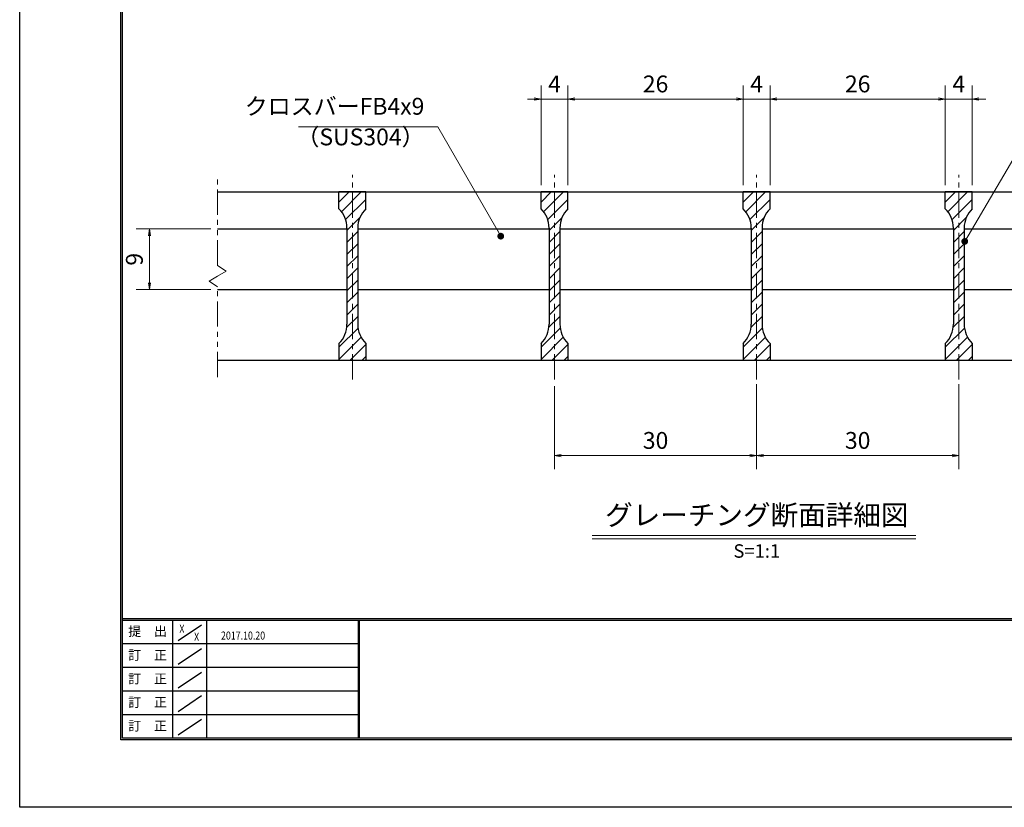
# Model space of a CAD drawing. Extents: x 0 to 2100, y 0 to 1485.
# Drawn here: x 0 to 731, y 0 to 585 of the extents above; entities that cross this region are included whole.
import ezdxf
from ezdxf.enums import TextEntityAlignment as Align

# ---------------------------------------------------------------- set-up
doc = ezdxf.new("R2010")
doc.units = 0
doc.header["$LTSCALE"] = 15
doc.header["$MEASUREMENT"] = 0
doc.linetypes.add('CENTER', pattern=[2, 1.25, -0.25, 0.25, -0.25])
doc.linetypes.add('PHANTOM', pattern=[2.5, 1.25, -0.25, 0.25, -0.25, 0.25, -0.25])
doc.layers.get('0').update_dxf_attribs({"color": 5, "linetype": 'CONTINUOUS'})
doc.layers.get('DEFPOINTS').update_dxf_attribs({"color": 250, "linetype": 'CONTINUOUS'})
doc.layers.add('7-図\u3000枠', color=160, linetype='CONTINUOUS')
for name, color, linetype, lineweight in [('ハッチング', 253, 'CONTINUOUS', 15), ('中心線', 6, 'CENTER', 18), ('寸法注釈', 30, 'CONTINUOUS', 18), ('想像線', 252, 'PHANTOM', 15), ('蓋', 5, 'CONTINUOUS', 25)]:
    doc.layers.add(name, color=color, linetype=linetype, lineweight=lineweight)
doc.styles.add('BIGFONT', font='romans.shx', dxfattribs={"width": 0.7336, "bigfont": 'extfont.shx'})
doc.styles.get("Standard").update_dxf_attribs({"font": 'ROMANS.SHX', "width": 0.8, "height": 12.5, "bigfont": 'EXTFONT.SHX'})
doc.styles.add('丸ゴシック', font='HGRSMP.TTF', dxfattribs={"width": 0.9})
doc.dimstyles.get("Standard").update_dxf_attribs({"dimscale": 5, "dimtxt": 12.5, "dimasz": 2, "dimexe": 0.5, "dimexo": 0.5, "dimgap": 0.5, "dimtad": 3, "dimdec": 4, "dimdsep": 46, "dimtxsty": 'Standard', "dimblk1": 'OPEN', "dimblk2": 'OPEN', "dimsah": 1, "dimcen": 0, "dimclrd": 30, "dimclre": 30, "dimclrt": 256, "dimadec": 4, "dimazin": 2, "dimtfac": 1, "dimtdec": 4, "dimtmove": 0, "dimatfit": 3, "dimldrblk": 'OPEN', "dimfxl": 0, "dimtolj": 1, "dimlwd": -1, "dimlwe": -1, "dimarcsym": 0})

# ---------------------------------------------------------------- blocks, each defined once
blk = doc.blocks.new('_OPEN')
at = {"color": 0, "linetype": 'ByBlock'}
for p, q in [((-1, 0.17), (0, 0)), ((0, 0), (-1, -0.17)), ((0, 0), (-1, 0))]:
    blk.add_line(p, q, dxfattribs=at)
blk = doc.blocks.new('*D127')
at = {"layer": 'DEFPOINTS', "color": 0}
for p in [(146.88, 429.33), (96.34, 384.33), (146.88, 384.33)]:
    blk.add_point(p, dxfattribs=at)
at = {"layer": '寸法注釈', "color": 30}
for p, q in [((141.88, 429.33), (86.34, 429.33)), ((96.34, 424.33), (96.34, 389.33)), ((141.88, 384.33), (86.34, 384.33))]:
    blk.add_line(p, q, dxfattribs=at)
at = {"layer": '寸法注釈', "color": 30, "xscale": 5, "yscale": 5, "zscale": 5}
for p, rotation in [((96.34, 429.33), 90), ((96.34, 384.33), 270)]:
    blk.add_blockref('_OPEN', p, dxfattribs=dict(at, rotation=rotation))
at = {"layer": '寸法注釈', "color": 7, "insert": (85.09, 406.83), "char_height": 12.5, "attachment_point": 5, "rotation": 90, "style": 'BIGFONT'}
blk.add_mtext('\\A1;9', dxfattribs=at)
blk = doc.blocks.new('_Dot')
at = {"color": 0, "linetype": 'ByBlock', "lineweight": -2}
blk.add_line((-0.5, 0), (-1, 0), dxfattribs=at)
at = {"color": 0, "linetype": 'ByBlock', "const_width": 0.5}
blk.add_lwpolyline([(-0.25, 0, 1), (0.25, 0, 1)], format="xyb", close=True, dxfattribs=at)
blk = doc.blocks.new('*D128')
at = {"layer": 'DEFPOINTS', "color": 0}
for p in [(706.88, 525.74), (686.88, 456.83), (706.88, 456.83)]:
    blk.add_point(p, dxfattribs=at)
at = {"layer": '寸法注釈', "color": 30}
for p, q in [((686.88, 461.83), (686.88, 535.74)), ((706.88, 461.83), (706.88, 535.74)), ((681.88, 525.74), (676.88, 525.74)), ((686.88, 525.74), (706.88, 525.74)), ((711.88, 525.74), (716.88, 525.74))]:
    blk.add_line(p, q, dxfattribs=at)
at = {"layer": '寸法注釈', "color": 30, "xscale": 5, "yscale": 5, "zscale": 5}
blk.add_blockref('_OPEN', (686.88, 525.74), dxfattribs=at)
at = {"layer": '寸法注釈', "color": 30, "xscale": 5, "yscale": 5, "zscale": 5, "rotation": 180}
blk.add_blockref('_OPEN', (706.88, 525.74), dxfattribs=at)
at = {"layer": '寸法注釈', "color": 7, "insert": (696.88, 536.99), "char_height": 12.5, "attachment_point": 5, "style": 'BIGFONT'}
blk.add_mtext('\\A1;4', dxfattribs=at)
blk = doc.blocks.new('*D129')
at = {"layer": 'DEFPOINTS', "color": 0}
for p in [(556.88, 525.74), (536.88, 456.83), (556.88, 456.83)]:
    blk.add_point(p, dxfattribs=at)
at = {"layer": '寸法注釈', "color": 30}
for p, q in [((536.88, 461.83), (536.88, 535.74)), ((556.88, 461.83), (556.88, 535.74)), ((531.88, 525.74), (526.88, 525.74)), ((536.88, 525.74), (556.88, 525.74)), ((561.88, 525.74), (566.88, 525.74))]:
    blk.add_line(p, q, dxfattribs=at)
at = {"layer": '寸法注釈', "color": 30, "xscale": 5, "yscale": 5, "zscale": 5}
blk.add_blockref('_OPEN', (536.88, 525.74), dxfattribs=at)
at = {"layer": '寸法注釈', "color": 30, "xscale": 5, "yscale": 5, "zscale": 5, "rotation": 180}
blk.add_blockref('_OPEN', (556.88, 525.74), dxfattribs=at)
at = {"layer": '寸法注釈', "color": 7, "insert": (546.88, 536.99), "char_height": 12.5, "attachment_point": 5, "style": 'BIGFONT'}
blk.add_mtext('\\A1;4', dxfattribs=at)
blk = doc.blocks.new('*D130')
at = {"layer": 'DEFPOINTS', "color": 0}
for p in [(686.88, 525.74), (556.88, 456.83), (686.88, 456.83)]:
    blk.add_point(p, dxfattribs=at)
at = {"layer": '寸法注釈', "color": 30}
for p, q in [((556.88, 461.83), (556.88, 535.74)), ((686.88, 461.83), (686.88, 535.74)), ((561.88, 525.74), (681.88, 525.74))]:
    blk.add_line(p, q, dxfattribs=at)
at = {"layer": '寸法注釈', "color": 30, "xscale": 5, "yscale": 5, "zscale": 5, "rotation": 180}
blk.add_blockref('_OPEN', (556.88, 525.74), dxfattribs=at)
at = {"layer": '寸法注釈', "color": 30, "xscale": 5, "yscale": 5, "zscale": 5}
blk.add_blockref('_OPEN', (686.88, 525.74), dxfattribs=at)
at = {"layer": '寸法注釈', "color": 7, "insert": (621.88, 536.99), "char_height": 12.5, "attachment_point": 5, "style": 'BIGFONT'}
blk.add_mtext('\\A1;26', dxfattribs=at)
blk = doc.blocks.new('*D131')
at = {"layer": 'DEFPOINTS', "color": 0}
for p in [(536.88, 525.74), (406.88, 456.83), (536.88, 456.83)]:
    blk.add_point(p, dxfattribs=at)
at = {"layer": '寸法注釈', "color": 30}
for p, q in [((406.88, 461.83), (406.88, 535.74)), ((536.88, 461.83), (536.88, 535.74)), ((411.88, 525.74), (531.88, 525.74))]:
    blk.add_line(p, q, dxfattribs=at)
at = {"layer": '寸法注釈', "color": 30, "xscale": 5, "yscale": 5, "zscale": 5, "rotation": 180}
blk.add_blockref('_OPEN', (406.88, 525.74), dxfattribs=at)
at = {"layer": '寸法注釈', "color": 30, "xscale": 5, "yscale": 5, "zscale": 5}
blk.add_blockref('_OPEN', (536.88, 525.74), dxfattribs=at)
at = {"layer": '寸法注釈', "color": 7, "insert": (471.88, 536.99), "char_height": 12.5, "attachment_point": 5, "style": 'BIGFONT'}
blk.add_mtext('\\A1;26', dxfattribs=at)
blk = doc.blocks.new('*D132')
at = {"layer": 'DEFPOINTS', "color": 0}
for p in [(386.88, 525.74), (386.88, 456.83), (406.88, 456.83)]:
    blk.add_point(p, dxfattribs=at)
at = {"layer": '寸法注釈', "color": 30}
for p, q in [((386.88, 461.83), (386.88, 535.74)), ((406.88, 461.83), (406.88, 535.74)), ((381.88, 525.74), (376.88, 525.74)), ((406.88, 525.74), (386.88, 525.74)), ((411.88, 525.74), (416.88, 525.74))]:
    blk.add_line(p, q, dxfattribs=at)
at = {"layer": '寸法注釈', "color": 30, "xscale": 5, "yscale": 5, "zscale": 5}
blk.add_blockref('_OPEN', (386.88, 525.74), dxfattribs=at)
at = {"layer": '寸法注釈', "color": 30, "xscale": 5, "yscale": 5, "zscale": 5, "rotation": 180}
blk.add_blockref('_OPEN', (406.88, 525.74), dxfattribs=at)
at = {"layer": '寸法注釈', "color": 7, "insert": (396.88, 536.99), "char_height": 12.5, "attachment_point": 5, "style": 'BIGFONT'}
blk.add_mtext('\\A1;4', dxfattribs=at)
blk = doc.blocks.new('*D133')
at = {"layer": 'DEFPOINTS', "color": 0}
for p in [(546.88, 319.13), (696.88, 319.13), (696.88, 261.11)]:
    blk.add_point(p, dxfattribs=at)
at = {"layer": '寸法注釈', "color": 30}
for p, q in [((546.88, 314.13), (546.88, 251.11)), ((696.88, 314.13), (696.88, 251.11)), ((551.88, 261.11), (691.88, 261.11))]:
    blk.add_line(p, q, dxfattribs=at)
at = {"layer": '寸法注釈', "color": 30, "xscale": 5, "yscale": 5, "zscale": 5, "rotation": 180}
blk.add_blockref('_OPEN', (546.88, 261.11), dxfattribs=at)
at = {"layer": '寸法注釈', "color": 30, "xscale": 5, "yscale": 5, "zscale": 5}
blk.add_blockref('_OPEN', (696.88, 261.11), dxfattribs=at)
at = {"layer": '寸法注釈', "color": 7, "insert": (621.88, 272.36), "char_height": 12.5, "attachment_point": 5, "style": 'BIGFONT'}
blk.add_mtext('\\A1;30', dxfattribs=at)
blk = doc.blocks.new('*D134')
at = {"layer": 'DEFPOINTS', "color": 0}
for p in [(396.88, 317.61), (546.88, 319.13), (546.88, 261.11)]:
    blk.add_point(p, dxfattribs=at)
at = {"layer": '寸法注釈', "color": 30}
for p, q in [((396.88, 312.61), (396.88, 251.11)), ((546.88, 314.13), (546.88, 251.11)), ((401.88, 261.11), (541.88, 261.11))]:
    blk.add_line(p, q, dxfattribs=at)
at = {"layer": '寸法注釈', "color": 30, "xscale": 5, "yscale": 5, "zscale": 5, "rotation": 180}
blk.add_blockref('_OPEN', (396.88, 261.11), dxfattribs=at)
at = {"layer": '寸法注釈', "color": 30, "xscale": 5, "yscale": 5, "zscale": 5}
blk.add_blockref('_OPEN', (546.88, 261.11), dxfattribs=at)
at = {"layer": '寸法注釈', "color": 7, "insert": (471.88, 272.36), "char_height": 12.5, "attachment_point": 5, "style": 'BIGFONT'}
blk.add_mtext('\\A1;30', dxfattribs=at)

msp = doc.modelspace()

# ---------------------------------------------------------------- hatches: boundary and pattern name
at = {"layer": 'ハッチング'}
h = msp.add_hatch(dxfattribs=at)
h.set_pattern_fill('ANSI31', color=256, scale=2, style=0)
h.set_pattern_definition([(45, (-3019.496, -2214.4276), (-4.490128, 4.490128), [])])
h.paths.add_polyline_path([(256.88, 456.83), (246.88, 456.83), (246.88, 331.83), (256.88, 331.83), (256.88, 344.33, -0.201513), (250.88, 358.62), (250.88, 430.05, -0.201513), (256.88, 444.33)])
h.paths.add_polyline_path([(246.88, 456.83), (236.88, 456.83), (236.88, 444.33, -0.201513), (242.88, 430.05), (242.88, 358.62, -0.201513), (236.88, 344.33), (236.88, 331.83), (246.88, 331.83)])
h = msp.add_hatch(dxfattribs=at)
h.set_pattern_fill('ANSI31', color=256, scale=2, style=0)
h.set_pattern_definition([(45, (-2869.496, -2214.4276), (-4.490128, 4.490128), [])])
h.paths.add_polyline_path([(406.88, 456.83), (396.88, 456.83), (396.88, 331.83), (406.88, 331.83), (406.88, 344.33, -0.201513), (400.88, 358.62), (400.88, 430.05, -0.201513), (406.88, 444.33)])
h.paths.add_polyline_path([(396.88, 456.83), (386.88, 456.83), (386.88, 444.33, -0.201513), (392.88, 430.05), (392.88, 358.62, -0.201513), (386.88, 344.33), (386.88, 331.83), (396.88, 331.83)])
h = msp.add_hatch(dxfattribs=at)
h.set_pattern_fill('ANSI31', color=256, scale=2, style=0)
h.set_pattern_definition([(45, (-2719.496, -2214.4276), (-4.490128, 4.490128), [])])
h.paths.add_polyline_path([(556.88, 456.83), (546.88, 456.83), (546.88, 331.83), (556.88, 331.83), (556.88, 344.33, -0.201513), (550.88, 358.62), (550.88, 430.05, -0.201513), (556.88, 444.33)])
h.paths.add_polyline_path([(546.88, 456.83), (536.88, 456.83), (536.88, 444.33, -0.201513), (542.88, 430.05), (542.88, 358.62, -0.201513), (536.88, 344.33), (536.88, 331.83), (546.88, 331.83)])
h = msp.add_hatch(dxfattribs=at)
h.set_pattern_fill('ANSI31', color=256, scale=2, style=0)
h.set_pattern_definition([(45, (-2569.496, -2214.4276), (-4.490128, 4.490128), [])])
h.paths.add_polyline_path([(706.88, 456.83), (696.88, 456.83), (696.88, 331.83), (706.88, 331.83), (706.88, 344.33, -0.201513), (700.88, 358.62), (700.88, 430.05, -0.201513), (706.88, 444.33)])
h.paths.add_polyline_path([(696.88, 456.83), (686.88, 456.83), (686.88, 444.33, -0.201513), (692.88, 430.05), (692.88, 358.62, -0.201513), (686.88, 344.33), (686.88, 331.83), (696.88, 331.83)])

# ---------------------------------------------------------------- linework, layer by layer
at = {"layer": '7-図\u3000枠', "color": 253}
for p, q in [((75, 50), (75, 1435)), ((76.25, 51.25), (76.25, 1433.75)), ((2048.75, 140), (76.25, 140)), ((2048.75, 138.75), (76.25, 138.75)), ((113.75, 51.31), (113.75, 138.75)), ((117.5, 123.89), (135, 135.58)), ((138.75, 138.75), (138.75, 51.31)), ((251.25, 138.75), (251.25, 51.31)), ((252, 138.75), (252, 51.31)), ((251.25, 121.25), (76.25, 121.25)), ((117.5, 106.25), (135, 117.93)), ((251.25, 103.75), (76.25, 103.75)), ((117.5, 88.75), (135, 100.43)), ((251.25, 86.25), (76.25, 86.25)), ((117.5, 71.25), (135, 82.93)), ((251.25, 68.75), (76.25, 68.75)), ((117.5, 53.75), (135, 65.43)), ((2048.75, 51.25), (76.25, 51.25)), ((2050, 50), (75, 50))]:
    msp.add_line(p, q, dxfattribs=at)
at = {"layer": 'DEFPOINTS'}
for p, q in [((0, 0), (0, 1485)), ((2100, 0), (0, 0))]:
    msp.add_line(p, q, dxfattribs=at)
at = {"layer": '中心線'}
for p, q in [((246.88, 317.61), (246.88, 469.54)), ((396.88, 317.61), (396.88, 469.54)), ((546.88, 317.61), (546.88, 469.54)), ((696.88, 317.61), (696.88, 469.54))]:
    msp.add_line(p, q, dxfattribs=at)
at = {"layer": '寸法注釈'}
for p, q in [((424.75, 201.81), (664.96, 201.81)), ((424.75, 199.31), (664.96, 199.31))]:
    msp.add_line(p, q, dxfattribs=at)
at = {"layer": '想像線'}
for p, q in [((146.88, 402.28), (146.88, 469.33)), ((146.88, 402.28), (153.17, 398.07)), ((153.17, 398.07), (146.88, 394.33)), ((140.59, 390.6), (146.88, 394.33)), ((146.88, 386.38), (140.59, 390.6)), ((146.88, 319.33), (146.88, 386.38))]:
    msp.add_line(p, q, dxfattribs=at)
at = {"layer": '蓋'}
for p, q in [((146.88, 456.83), (946.88, 456.83)), ((256.88, 456.83), (236.88, 456.83)), ((236.88, 444.33), (236.88, 456.83)), ((256.88, 444.33), (256.88, 456.83)), ((406.88, 456.83), (386.88, 456.83)), ((386.88, 444.33), (386.88, 456.83)), ((406.88, 444.33), (406.88, 456.83)), ((556.88, 456.83), (536.88, 456.83)), ((536.88, 444.33), (536.88, 456.83)), ((556.88, 444.33), (556.88, 456.83)), ((706.88, 456.83), (686.88, 456.83)), ((686.88, 444.33), (686.88, 456.83)), ((706.88, 444.33), (706.88, 456.83)), ((146.88, 429.33), (242.88, 429.33)), ((242.88, 430.05), (242.88, 358.62)), ((250.88, 430.05), (250.88, 358.62)), ((250.88, 429.33), (392.88, 429.33)), ((392.88, 430.05), (392.88, 358.62)), ((400.88, 430.05), (400.88, 358.62)), ((400.88, 429.33), (542.88, 429.33)), ((542.88, 430.05), (542.88, 358.62)), ((550.88, 430.05), (550.88, 358.62)), ((550.88, 429.33), (692.88, 429.33)), ((692.88, 430.05), (692.88, 358.62)), ((700.88, 430.05), (700.88, 358.62)), ((700.88, 429.33), (842.88, 429.33)), ((146.88, 384.33), (242.88, 384.33)), ((250.88, 384.33), (392.88, 384.33)), ((400.88, 384.33), (542.88, 384.33)), ((550.88, 384.33), (692.88, 384.33)), ((700.88, 384.33), (842.88, 384.33)), ((236.88, 344.33), (236.88, 331.83)), ((256.88, 344.33), (256.88, 331.83)), ((386.88, 344.33), (386.88, 331.83)), ((406.88, 344.33), (406.88, 331.83)), ((536.88, 344.33), (536.88, 331.83)), ((556.88, 344.33), (556.88, 331.83)), ((686.88, 344.33), (686.88, 331.83)), ((706.88, 344.33), (706.88, 331.83)), ((146.88, 331.83), (946.88, 331.83)), ((236.88, 331.83), (256.88, 331.83)), ((386.88, 331.83), (406.88, 331.83)), ((536.88, 331.83), (556.88, 331.83)), ((686.88, 331.83), (706.88, 331.83))]:
    msp.add_line(p, q, dxfattribs=at)
for centre, start, end in [((222.88, 430.05), 0, 45.573), ((270.88, 430.05), 134.427, 180), ((372.88, 430.05), 0, 45.573), ((420.88, 430.05), 134.427, 180), ((522.88, 430.05), 0, 45.573), ((570.88, 430.05), 134.427, 180), ((672.88, 430.05), 0, 45.573), ((720.88, 430.05), 134.427, 180), ((222.88, 358.62), 314.427, 0), ((270.88, 358.62), 180, 225.573), ((372.88, 358.62), 314.427, 0), ((420.88, 358.62), 180, 225.573), ((522.88, 358.62), 314.427, 0), ((570.88, 358.62), 180, 225.573), ((672.88, 358.62), 314.427, 0), ((720.88, 358.62), 180, 225.573)]:
    msp.add_arc(centre, 20, start, end, dxfattribs=at)

# ---------------------------------------------------------------- texts
at = {"layer": '7-図\u3000枠', "color": 0}
for s, p in [('提\u3000出', (94.91, 129.74)), ('訂\u3000正', (94.91, 112.09)), ('訂\u3000正', (94.91, 94.59)), ('訂\u3000正', (94.91, 77.09)), ('訂\u3000正', (94.91, 59.59))]:
    msp.add_text(s, height=7, dxfattribs=at).set_placement(p, align=Align.MIDDLE)
at = {"layer": '7-図\u3000枠', "width": 0.8}
for s, p in [('X', (120.38, 129.53)), ('X', (131.29, 123.59)), ('2017.10.20', (165.77, 124.5))]:
    msp.add_text(s, height=6, dxfattribs=at).set_placement(p, align=Align.CENTER)
at = {"layer": '寸法注釈', "color": 7, "style": '丸ゴシック'}
for s, height, p in [('グレーチング断面詳細図', 15, (546.98, 215)), ('S=1:1', 10, (546.98, 188.97))]:
    msp.add_text(s, height=height, dxfattribs=at).set_placement(p, align=Align.MIDDLE)
at = {"layer": '寸法注釈', "color": 7, "char_height": 12.5, "style": 'BIGFONT'}
for s, insert, attachment_point in [('クロスバーFB4x9', (300.31, 510.26), 9), ('（SUS304）', (205.36, 487.5), 7)]:
    msp.add_mtext(s, dxfattribs=dict(at, insert=insert, attachment_point=attachment_point))

# ---------------------------------------------------------------- dimensions: what is measured, and where the dimension line sits
at = {"layer": '寸法注釈'}
for base, p1, p2, override, picture, middle in [((386.88, 525.74), (406.88, 456.83), (386.88, 456.83), {"dimscale": 5, "dimtxt": 2.5, "dimasz": 1, "dimexe": 2, "dimexo": 1, "dimgap": 1, "dimtad": 3, "dimtih": 0, "dimtoh": 0, "dimdec": 1, "dimlfac": 0.2, "dimzin": 8, "dimtxsty": 'BIGFONT', "dimblk": 'Dot', "dimcen": -0.09, "dimclrd": 30, "dimclre": 30, "dimclrt": 7, "dimadec": 1, "dimtdec": 1, "dimtofl": 1, "dimldrblk": 'Dot', "dimtvp": 1, "dimtzin": 8}, '*D132', (396.88, 536.99)), ((536.88, 525.74), (406.88, 456.83), (536.88, 456.83), {"dimscale": 5, "dimtxt": 2.5, "dimasz": 1, "dimexe": 2, "dimexo": 1, "dimgap": 1, "dimtad": 3, "dimtih": 0, "dimtoh": 0, "dimdec": 1, "dimlfac": 0.2, "dimzin": 8, "dimtxsty": 'BIGFONT', "dimblk": 'Dot', "dimcen": -0.09, "dimclrd": 30, "dimclre": 30, "dimclrt": 7, "dimadec": 1, "dimtdec": 1, "dimtofl": 1, "dimldrblk": 'Dot', "dimtvp": 1, "dimtzin": 8}, '*D131', (471.88, 536.99)), ((556.88, 525.74), (536.88, 456.83), (556.88, 456.83), {"dimscale": 5, "dimtxt": 2.5, "dimasz": 1, "dimexe": 2, "dimexo": 1, "dimgap": 1, "dimtad": 3, "dimtih": 0, "dimtoh": 0, "dimdec": 1, "dimlfac": 0.2, "dimzin": 8, "dimtxsty": 'BIGFONT', "dimblk": 'Dot', "dimcen": -0.09, "dimclrd": 30, "dimclre": 30, "dimclrt": 7, "dimadec": 1, "dimtdec": 1, "dimtofl": 1, "dimldrblk": 'Dot', "dimtvp": 1, "dimtzin": 8}, '*D129', (546.88, 536.99)), ((686.88, 525.74), (556.88, 456.83), (686.88, 456.83), {"dimscale": 5, "dimtxt": 2.5, "dimasz": 1, "dimexe": 2, "dimexo": 1, "dimgap": 1, "dimtad": 3, "dimtih": 0, "dimtoh": 0, "dimdec": 1, "dimlfac": 0.2, "dimzin": 8, "dimtxsty": 'BIGFONT', "dimblk": 'Dot', "dimcen": -0.09, "dimclrd": 30, "dimclre": 30, "dimclrt": 7, "dimadec": 1, "dimtdec": 1, "dimtofl": 1, "dimldrblk": 'Dot', "dimtvp": 1, "dimtzin": 8}, '*D130', (621.88, 536.99)), ((706.88, 525.74), (686.88, 456.83), (706.88, 456.83), {"dimscale": 5, "dimtxt": 2.5, "dimasz": 1, "dimexe": 2, "dimexo": 1, "dimgap": 1, "dimtad": 3, "dimtih": 0, "dimtoh": 0, "dimdec": 1, "dimlfac": 0.2, "dimzin": 8, "dimtxsty": 'BIGFONT', "dimblk": 'Dot', "dimcen": -0.09, "dimclrd": 30, "dimclre": 30, "dimclrt": 7, "dimadec": 1, "dimtdec": 1, "dimtofl": 1, "dimldrblk": 'Dot', "dimtvp": 1, "dimtzin": 8}, '*D128', (696.88, 536.99)), ((546.88, 261.11), (396.88, 317.61), (546.88, 319.13), {"dimscale": 5, "dimtxt": 2.5, "dimasz": 1, "dimexe": 2, "dimexo": 1, "dimgap": 1, "dimtad": 3, "dimtih": 0, "dimtoh": 0, "dimdec": 1, "dimlfac": 0.2, "dimzin": 8, "dimtxsty": 'BIGFONT', "dimblk": 'Dot', "dimcen": -0.09, "dimse1": 0, "dimse2": 0, "dimclrd": 30, "dimclre": 30, "dimclrt": 7, "dimadec": 1, "dimtdec": 1, "dimtofl": 1, "dimldrblk": 'Dot', "dimtvp": 1, "dimtzin": 8}, '*D134', (471.88, 272.36)), ((696.88, 261.11), (546.88, 319.13), (696.88, 319.13), {"dimscale": 5, "dimtxt": 2.5, "dimasz": 1, "dimexe": 2, "dimexo": 1, "dimgap": 1, "dimtad": 3, "dimtih": 0, "dimtoh": 0, "dimdec": 1, "dimlfac": 0.2, "dimzin": 8, "dimtxsty": 'BIGFONT', "dimblk": 'Dot', "dimcen": -0.09, "dimclrd": 30, "dimclre": 30, "dimclrt": 7, "dimadec": 1, "dimtdec": 1, "dimtofl": 1, "dimldrblk": 'Dot', "dimtvp": 1, "dimtzin": 8}, '*D133', (621.88, 272.36))]:
    dim = msp.add_linear_dim(base=base, p1=p1, p2=p2, dimstyle='Standard', override=override, dxfattribs=at)
    dim.commit()
    dim.dimension.update_dxf_attribs({"geometry": picture, "text_midpoint": middle})
dim = msp.add_linear_dim(base=(96.34, 384.33), p1=(146.88, 429.33), p2=(146.88, 384.33), angle=90, dimstyle='Standard', override={"dimscale": 5, "dimtxt": 2.5, "dimasz": 1, "dimexe": 2, "dimexo": 1, "dimgap": 1, "dimtad": 3, "dimtih": 0, "dimtoh": 0, "dimdec": 1, "dimlfac": 0.2, "dimzin": 8, "dimtxsty": 'BIGFONT', "dimblk": 'Dot', "dimcen": -0.09, "dimclrd": 30, "dimclre": 30, "dimclrt": 7, "dimadec": 1, "dimtdec": 1, "dimtofl": 1, "dimldrblk": 'Dot', "dimtvp": 1, "dimtzin": 8}, dxfattribs=at)
dim.commit()
dim.dimension.update_dxf_attribs({"geometry": '*D127', "text_midpoint": (85.09, 406.83)})

# ---------------------------------------------------------------- leaders
at = {"layer": '寸法注釈', "annotation_type": 0, "has_hookline": 1}
for points, hookline_direction, text_width in [([(356.99, 423.99), (310.31, 505.26), (305.31, 505.26)], 1, 93.36), ([(701.32, 420.14), (751.38, 505.22), (756.38, 505.22)], 0, 98.77)]:
    msp.add_leader(points, dimstyle='Standard', override={"dimscale": 5, "dimtxt": 2.5, "dimasz": 1, "dimexe": 2, "dimexo": 1, "dimgap": 1, "dimtad": 3, "dimtih": 0, "dimtoh": 0, "dimdec": 1, "dimlfac": 0.2, "dimzin": 8, "dimtxsty": 'BIGFONT', "dimcen": -0.09, "dimclrd": 30, "dimclre": 30, "dimclrt": 7, "dimadec": 1, "dimtdec": 1, "dimtofl": 1, "dimldrblk": 'Dot', "dimtvp": 1, "dimtzin": 8}, dxfattribs=dict(at, hookline_direction=hookline_direction, text_width=text_width))

doc.saveas('drawing.dxf')
